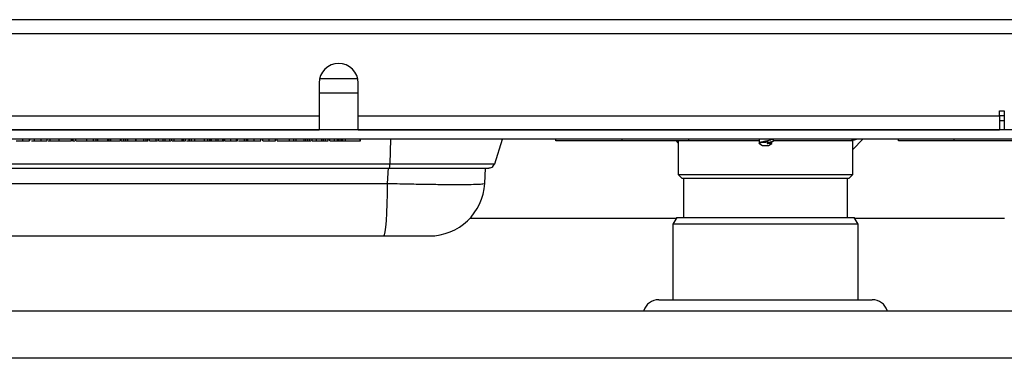
# Paper-space layout 'Sheet2' of a CAD drawing. Units: inches. Extents: x -148 to 301, y 5 to 193.
# Drawn here: x 69 to 72, y 11 to 12 of the extents above; entities that cross this region are included whole.
import ezdxf

# ---------------------------------------------------------------- set-up
doc = ezdxf.new("R2010")
doc.units = ezdxf.units.IN
doc.header["$MEASUREMENT"] = 0

psp = doc.layouts.new('Sheet2')

# ---------------------------------------------------------------- linework, layer by layer
at = {"color": 8, "linetype": 'Continuous', "lineweight": 25, "ltscale": 18}
for p, q in [((73.5292, 12.3922), (67.8346, 12.3922)), ((69.8722, 12.1101), (69.7222, 12.1101)), ((67.8346, 12.0242), (69.7222, 12.0242)), ((72.3496, 12.0242), (72.3316, 12.0242)), ((70.0035, 11.9696), (70.0035, 11.9696)), ((71.4104, 11.9278), (71.1399, 11.9278)), ((71.7689, 11.9278), (71.4662, 11.9278)), ((67.8346, 11.8397), (69.9934, 11.8397)), ((69.9848, 11.7646), (69.988, 11.8249)), ((67.8346, 11.7646), (69.9848, 11.7646))]:
    psp.add_line(p, q, dxfattribs=at)
at = {"color": 7, "linetype": 'Continuous', "lineweight": 25, "ltscale": 18}
for p, q in [((73.5292, 12.3377), (67.8346, 12.3377)), ((69.8705, 12.1655), (69.7239, 12.1655)), ((69.7222, 12.1496), (69.7222, 12.0242)), ((69.8722, 12.0242), (69.8722, 12.1496)), ((69.7222, 12.0242), (69.7222, 11.9696)), ((69.8722, 12.0242), (72.3316, 12.0242)), ((69.8722, 11.9696), (69.8722, 12.0242)), ((72.3316, 12.0422), (72.3496, 12.0422)), ((72.3316, 12.0242), (72.3316, 12.0422)), ((72.3316, 12.0242), (72.3316, 11.9696)), ((72.3496, 12.0422), (72.3496, 11.9696)), ((72.3316, 12.0056), (72.3496, 12.0056)), ((72.3944, 11.9696), (67.8346, 11.9696)), ((67.8346, 11.9696), (69.7222, 11.9696)), ((72.3944, 11.9338), (67.8346, 11.9338)), ((68.5858, 11.9278), (68.5858, 11.9338)), ((68.6116, 11.9278), (68.6116, 11.9338)), ((68.6131, 11.9278), (68.6131, 11.9338)), ((68.63, 11.9278), (68.63, 11.9338)), ((68.6564, 11.9278), (68.6564, 11.9338)), ((68.6788, 11.9278), (68.6788, 11.9338)), ((68.6903, 11.9278), (68.6903, 11.9338)), ((68.6905, 11.9278), (68.6905, 11.9338)), ((68.7254, 11.9278), (68.7254, 11.9338)), ((68.7721, 11.9278), (68.7721, 11.9338)), ((68.7774, 11.9278), (68.7774, 11.9338)), ((68.7787, 11.9278), (68.7787, 11.9338)), ((68.789, 11.9278), (68.789, 11.9338)), ((68.8312, 11.9278), (68.8312, 11.9338)), ((68.8569, 11.9278), (68.8569, 11.9338)), ((68.8669, 11.9278), (68.8669, 11.9338)), ((68.8738, 11.9278), (68.8738, 11.9338)), ((68.9124, 11.9278), (68.9124, 11.9338)), ((68.9172, 11.9278), (68.9172, 11.9338)), ((68.9236, 11.9278), (68.9236, 11.9338)), ((68.9607, 11.9278), (68.9607, 11.9338)), ((68.9629, 11.9278), (68.9629, 11.9338)), ((68.9727, 11.9278), (68.9727, 11.9338)), ((68.9735, 11.9278), (68.9735, 11.9338)), ((68.9809, 11.9278), (68.9809, 11.9338)), ((68.9888, 11.9278), (68.9888, 11.9338)), ((69.0187, 11.9278), (69.0187, 11.9338)), ((69.0203, 11.9278), (69.0203, 11.9338)), ((69.0503, 11.9278), (69.0503, 11.9338)), ((69.0582, 11.9278), (69.0582, 11.9338)), ((69.0657, 11.9278), (69.0657, 11.9338)), ((69.071, 11.9278), (69.071, 11.9338)), ((69.0967, 11.9278), (69.0967, 11.9338)), ((69.106, 11.9278), (69.106, 11.9338)), ((69.124, 11.9278), (69.124, 11.9338)), ((69.1314, 11.9278), (69.1314, 11.9338)), ((69.1494, 11.9278), (69.1494, 11.9338)), ((69.1568, 11.9278), (69.1568, 11.9338)), ((69.166, 11.9278), (69.166, 11.9338)), ((69.1964, 11.9278), (69.1964, 11.9338)), ((69.2024, 11.9278), (69.2024, 11.9338)), ((69.2098, 11.9278), (69.2098, 11.9338)), ((69.2236, 11.9278), (69.2236, 11.9338)), ((69.2247, 11.9278), (69.2247, 11.9338)), ((69.2327, 11.9278), (69.2327, 11.9338)), ((69.245, 11.9278), (69.245, 11.9338)), ((69.2824, 11.9278), (69.2824, 11.9338)), ((69.295, 11.9278), (69.295, 11.9338)), ((69.3031, 11.9278), (69.3031, 11.9338)), ((69.3047, 11.9278), (69.3047, 11.9338)), ((69.3095, 11.9278), (69.3095, 11.9338)), ((69.3275, 11.9278), (69.3275, 11.9338)), ((69.3349, 11.9278), (69.3349, 11.9338)), ((69.3529, 11.9278), (69.3529, 11.9338)), ((69.3579, 11.9278), (69.3579, 11.9338)), ((69.3595, 11.9278), (69.3595, 11.9338)), ((69.3603, 11.9278), (69.3603, 11.9338)), ((69.384, 11.9278), (69.384, 11.9338)), ((69.4049, 11.9278), (69.4049, 11.9338)), ((69.4091, 11.9278), (69.4091, 11.9338)), ((69.4361, 11.9278), (69.4361, 11.9338)), ((69.4439, 11.9278), (69.4439, 11.9338)), ((69.4494, 11.9278), (69.4494, 11.9338)), ((69.473, 11.9278), (69.473, 11.9338)), ((69.4981, 11.9278), (69.4981, 11.9338)), ((69.5066, 11.9278), (69.5066, 11.9338)), ((69.5302, 11.9278), (69.5302, 11.9338)), ((69.5554, 11.9278), (69.5554, 11.9338)), ((69.5617, 11.9278), (69.5617, 11.9338)), ((69.6084, 11.9278), (69.6084, 11.9338)), ((69.6253, 11.9278), (69.6253, 11.9338)), ((69.6345, 11.9278), (69.6345, 11.9338)), ((69.6649, 11.9278), (69.6649, 11.9338)), ((69.6709, 11.9278), (69.6709, 11.9338)), ((69.6783, 11.9278), (69.6783, 11.9338)), ((69.6784, 11.9278), (69.6784, 11.9338)), ((69.6861, 11.9278), (69.6861, 11.9338)), ((69.6953, 11.9278), (69.6953, 11.9338)), ((69.7118, 11.9278), (69.7118, 11.9338)), ((69.7328, 11.9278), (69.7328, 11.9338)), ((69.7388, 11.9278), (69.7388, 11.9338)), ((69.7462, 11.9278), (69.7462, 11.9338)), ((69.7566, 11.9278), (69.7566, 11.9338)), ((69.7637, 11.9278), (69.7637, 11.9338)), ((69.7818, 11.9278), (69.7818, 11.9338)), ((69.7925, 11.9278), (69.7925, 11.9338)), ((69.796, 11.9278), (69.796, 11.9338)), ((69.8029, 11.9278), (69.8029, 11.9338)), ((69.8098, 11.9278), (69.8098, 11.9338)), ((69.8133, 11.9278), (69.8133, 11.9338)), ((69.8236, 11.9278), (69.8236, 11.9338)), ((69.8722, 11.9696), (72.3316, 11.9696)), ((69.8797, 11.9278), (69.8797, 11.9338)), ((69.8803, 11.9278), (69.8803, 11.9338)), ((69.9954, 11.9338), (69.9934, 11.8397)), ((70.039, 11.9696), (70.039, 11.9696)), ((70.3963, 11.8397), (70.4251, 11.9338)), ((70.6299, 11.9278), (70.6299, 11.9338)), ((70.8849, 11.9278), (70.8849, 11.9338)), ((70.9784, 11.9696), (70.9784, 11.9696)), ((71.1399, 11.9278), (71.1399, 11.9338)), ((71.1899, 11.9696), (71.1899, 11.9696)), ((71.4104, 11.9338), (71.4104, 11.9203)), ((71.4584, 11.9696), (71.4584, 11.9696)), ((71.6789, 11.9696), (71.6789, 11.9696)), ((71.8079, 11.9338), (71.7689, 11.8948)), ((71.8784, 11.9696), (71.8784, 11.9696)), ((71.945, 11.9278), (71.945, 11.9338)), ((72.158, 11.9278), (72.158, 11.9338)), ((72.3496, 11.9696), (72.3316, 11.9696)), ((73.3972, 11.9696), (72.3496, 11.9696)), ((68.6479, 11.9278), (68.6564, 11.9278)), ((68.6564, 11.9278), (68.6788, 11.9278)), ((68.6829, 11.9278), (68.6903, 11.9278)), ((68.7254, 11.9278), (68.7721, 11.9278)), ((68.7762, 11.9278), (68.7774, 11.9278)), ((68.7787, 11.9278), (68.7849, 11.9278)), ((68.8312, 11.9278), (68.8569, 11.9278)), ((68.8569, 11.9278), (68.8669, 11.9278)), ((68.8669, 11.9278), (68.8738, 11.9278)), ((68.9124, 11.9278), (68.9236, 11.9278)), ((68.9629, 11.9278), (68.9727, 11.9278)), ((68.9727, 11.9278), (68.9735, 11.9278)), ((68.9735, 11.9278), (68.9809, 11.9278)), ((68.9809, 11.9278), (68.9888, 11.9278)), ((68.9888, 11.9278), (69.0187, 11.9278)), ((69.0187, 11.9278), (69.0203, 11.9278)), ((69.0203, 11.9278), (69.0503, 11.9278)), ((69.0503, 11.9278), (69.0582, 11.9278)), ((69.0582, 11.9278), (69.0657, 11.9278)), ((69.0657, 11.9278), (69.0668, 11.9278)), ((69.0967, 11.9278), (69.1018, 11.9278)), ((69.106, 11.9278), (69.124, 11.9278)), ((69.124, 11.9278), (69.1314, 11.9278)), ((69.1314, 11.9278), (69.1494, 11.9278)), ((69.1494, 11.9278), (69.1538, 11.9278)), ((69.1568, 11.9278), (69.166, 11.9278)), ((69.166, 11.9278), (69.1964, 11.9278)), ((69.1964, 11.9278), (69.2024, 11.9278)), ((69.2024, 11.9278), (69.2098, 11.9278)), ((69.2236, 11.9278), (69.2247, 11.9278)), ((69.2247, 11.9278), (69.2327, 11.9278)), ((69.2327, 11.9278), (69.245, 11.9278)), ((69.245, 11.9278), (69.2824, 11.9278)), ((69.2824, 11.9278), (69.295, 11.9278)), ((69.295, 11.9278), (69.3031, 11.9278)), ((69.3047, 11.9278), (69.3095, 11.9278)), ((69.3095, 11.9278), (69.3275, 11.9278)), ((69.3275, 11.9278), (69.3349, 11.9278)), ((69.3349, 11.9278), (69.3529, 11.9278)), ((69.3529, 11.9278), (69.3579, 11.9278)), ((69.4132, 11.9278), (69.4361, 11.9278)), ((69.4361, 11.9278), (69.4439, 11.9278)), ((69.4439, 11.9278), (69.4494, 11.9278)), ((69.5617, 11.9278), (69.6084, 11.9278)), ((69.6084, 11.9278), (69.6253, 11.9278)), ((69.6253, 11.9278), (69.6345, 11.9278)), ((69.6345, 11.9278), (69.6649, 11.9278)), ((69.6649, 11.9278), (69.6709, 11.9278)), ((69.6709, 11.9278), (69.6783, 11.9278)), ((69.6783, 11.9278), (69.6784, 11.9278)), ((69.6784, 11.9278), (69.6861, 11.9278)), ((69.6861, 11.9278), (69.6912, 11.9278)), ((69.7328, 11.9278), (69.7388, 11.9278)), ((69.7388, 11.9278), (69.7462, 11.9278)), ((69.7462, 11.9278), (69.7566, 11.9278)), ((69.7637, 11.9278), (69.7818, 11.9278)), ((69.7818, 11.9278), (69.7925, 11.9278)), ((69.7925, 11.9278), (69.7952, 11.9278)), ((69.8037, 11.9278), (69.8133, 11.9278)), ((69.8133, 11.9278), (69.8236, 11.9278)), ((69.8236, 11.9278), (69.8797, 11.9278)), ((69.8797, 11.9278), (69.8803, 11.9278)), ((70.8849, 11.9278), (70.6299, 11.9278)), ((71.1399, 11.9278), (70.8849, 11.9278)), ((71.0999, 11.9206), (71.0927, 11.9278)), ((71.0999, 11.9278), (71.0999, 11.7988)), ((71.411, 11.9207), (71.4087, 11.9189)), ((71.4091, 11.9183), (71.4225, 11.9096)), ((71.4225, 11.9096), (71.4463, 11.9096)), ((71.4584, 11.9174), (71.4408, 11.9174)), ((71.4463, 11.9096), (71.4584, 11.9174)), ((71.4584, 11.9174), (71.4584, 11.9228)), ((71.7689, 11.7988), (71.7689, 11.9278)), ((72.158, 11.9278), (71.945, 11.9278)), ((73.0209, 11.9278), (72.158, 11.9278)), ((70.3574, 11.7646), (70.3604, 11.823)), ((70.3873, 11.8273), (70.3943, 11.8397)), ((70.3927, 11.8397), (70.3963, 11.8397)), ((71.0999, 11.7988), (71.1149, 11.7838)), ((71.0999, 11.7988), (71.7689, 11.7988)), ((71.7539, 11.7838), (71.1149, 11.7838)), ((71.1194, 11.7838), (71.1194, 11.6338)), ((71.7494, 11.6338), (71.7494, 11.7838)), ((71.7539, 11.7838), (71.7689, 11.7988)), ((71.0939, 11.6338), (71.0789, 11.6078)), ((71.0939, 11.6338), (71.7749, 11.6338)), ((71.7899, 11.6078), (71.7749, 11.6338)), ((71.0921, 11.6306), (70.3005, 11.6306)), ((71.0789, 11.6078), (71.0789, 11.3188)), ((71.7899, 11.6078), (71.0789, 11.6078)), ((72.3509, 11.6306), (71.7767, 11.6306)), ((71.7899, 11.3188), (71.7899, 11.6078)), ((71.0249, 11.3188), (71.8439, 11.3188)), ((17.8356, 11.2766), (80.2356, 11.2766)), ((81.4356, 11.0941), (16.6356, 11.0941))]:
    psp.add_line(p, q, dxfattribs=at)
at = {"color": 7, "linetype": 'Continuous', "lineweight": 25, "ltscale": 18, "flags": 128}
psp.add_lwpolyline([(69.9697, 11.5631), (69.9726, 11.5669), (69.9753, 11.5783), (69.9779, 11.5967), (69.9801, 11.6215), (69.982, 11.6519), (69.9835, 11.6867), (69.9844, 11.7247), (69.9848, 11.7646)], dxfattribs=at)
at = {"color": 7, "linetype": 'Continuous', "lineweight": 25, "ltscale": 324}
for centre, radius, start, end in [((69.7972, 12.1496), 0.075, 0, 180), ((71.7629, 11.9278), 0.006, 0, 87.7997), ((70.1451, 11.7757), 0.2126, 270, 357), ((71.0249, 11.2588), 0.06, 90, 162.6625), ((71.8439, 11.2588), 0.06, 17.3375, 90)]:
    psp.add_arc(centre, radius, start, end, dxfattribs=at)
psp.add_ellipse((71.8049, 12.0156), major_axis=(-0.0735, -0.0735), ratio=0.57735, start_param=0.596757, end_param=0.790303, dxfattribs=at)
at = {"color": 7, "linetype": 'Continuous', "lineweight": 25, "ltscale": 18}
for points, knots in [([(71.4113, 11.9206), (71.4115, 11.9209), (71.4122, 11.9219), (71.4171, 11.9235), (71.425, 11.9253), (71.4344, 11.9272), (71.4439, 11.9291), (71.4518, 11.931), (71.4573, 11.9328), (71.4581, 11.9341), (71.4584, 11.9347)], [0, 0, 0, 0, 0.068387, 0.201474, 0.334562, 0.46765, 0.600737, 0.733825, 0.866912, 1, 1, 1, 1]), ([(71.4661, 11.9293), (71.4647, 11.9304), (71.4628, 11.9319), (71.4609, 11.9334), (71.4604, 11.9338)], [0, 0, 0, 0, 0.736663, 1, 1, 1, 1]), ([(68.5601, 11.9278), (68.5601, 11.9278), (68.5603, 11.9278), (68.5653, 11.9278), (68.5749, 11.9278), (68.5821, 11.9278), (68.5858, 11.9278)], [0, 0, 0, 0, 0.281655, 0.560111, 0.78008, 1, 1, 1, 1]), ([(68.5858, 11.9278), (68.5889, 11.9278), (68.5952, 11.9278), (68.6031, 11.9278), (68.6089, 11.9278), (68.6107, 11.9278), (68.6116, 11.9278)], [0, 0, 0, 0, 0.280221, 0.559914, 0.779952, 1, 1, 1, 1]), ([(68.6185, 11.9278), (68.619, 11.9278), (68.6216, 11.9278), (68.6263, 11.9278), (68.63, 11.9278)], [0, 0, 0, 0, 0.199359, 1, 1, 1, 1]), ([(68.63, 11.9278), (68.6305, 11.9278), (68.6315, 11.9278), (68.6389, 11.9278), (68.6477, 11.9278), (68.6535, 11.9278), (68.6564, 11.9278)], [0, 0, 0, 0, 0.2791411, 0.5586537, 0.779059, 1, 1, 1, 1]), ([(68.6905, 11.9278), (68.6912, 11.9278), (68.6926, 11.9278), (68.7045, 11.9278), (68.7161, 11.9278), (68.7233, 11.9278), (68.7254, 11.9278)], [0, 0, 0, 0, 0.319387, 0.638868, 0.890437, 1, 1, 1, 1]), ([(68.789, 11.9278), (68.7896, 11.9278), (68.7908, 11.9278), (68.8015, 11.9278), (68.8166, 11.9278), (68.8264, 11.9278), (68.8312, 11.9278)], [0, 0, 0, 0, 0.280124, 0.559248, 0.778837, 1, 1, 1, 1]), ([(68.8738, 11.9278), (68.8746, 11.9278), (68.876, 11.9278), (68.8878, 11.9278), (68.902, 11.9278), (68.9121, 11.9278), (68.9172, 11.9278)], [0, 0, 0, 0, 0.27963, 0.559343, 0.779597, 1, 1, 1, 1]), ([(68.9172, 11.9278), (68.9236, 11.9278), (68.9364, 11.9278), (68.9506, 11.9278), (68.9594, 11.9278), (68.9603, 11.9278), (68.9607, 11.9278)], [0, 0, 0, 0, 0.279663, 0.559354, 0.779636, 1, 1, 1, 1]), ([(69.071, 11.9278), (69.071, 11.9278), (69.0712, 11.9278), (69.0762, 11.9278), (69.0858, 11.9278), (69.093, 11.9278), (69.0967, 11.9278)], [0, 0, 0, 0, 0.281655, 0.560111, 0.78008, 1, 1, 1, 1]), ([(69.214, 11.9278), (69.2149, 11.9278), (69.2189, 11.9278), (69.2236, 11.9278), (69.227, 11.9278)], [0, 0, 0, 0, 0.246649, 1, 1, 1, 1]), ([(69.3603, 11.9278), (69.3608, 11.9278), (69.3617, 11.9278), (69.3683, 11.9278), (69.376, 11.9278), (69.3813, 11.9278), (69.384, 11.9278)], [0, 0, 0, 0, 0.279183, 0.559085, 0.779446, 1, 1, 1, 1]), ([(69.384, 11.9278), (69.387, 11.9278), (69.3931, 11.9278), (69.4026, 11.9278), (69.4066, 11.9278), (69.4091, 11.9278)], [0, 0, 0, 0, 0.27988, 0.559666, 1, 1, 1, 1]), ([(69.4494, 11.9278), (69.4498, 11.9278), (69.4508, 11.9278), (69.4574, 11.9278), (69.465, 11.9278), (69.4703, 11.9278), (69.473, 11.9278)], [0, 0, 0, 0, 0.279183, 0.559085, 0.779446, 1, 1, 1, 1]), ([(69.473, 11.9278), (69.4761, 11.9278), (69.4822, 11.9278), (69.4916, 11.9278), (69.4957, 11.9278), (69.4981, 11.9278)], [0, 0, 0, 0, 0.27988, 0.559666, 1, 1, 1, 1]), ([(69.5066, 11.9278), (69.5071, 11.9278), (69.508, 11.9278), (69.5146, 11.9278), (69.5223, 11.9278), (69.5276, 11.9278), (69.5302, 11.9278)], [0, 0, 0, 0, 0.279183, 0.559085, 0.779446, 1, 1, 1, 1]), ([(69.5302, 11.9278), (69.5333, 11.9278), (69.5394, 11.9278), (69.5488, 11.9278), (69.5529, 11.9278), (69.5554, 11.9278)], [0, 0, 0, 0, 0.27988, 0.559666, 1, 1, 1, 1]), ([(69.6953, 11.9278), (69.6955, 11.9278), (69.6959, 11.9278), (69.7, 11.9278), (69.7057, 11.9278), (69.7097, 11.9278), (69.7118, 11.9278)], [0, 0, 0, 0, 0.2800989, 0.5593238, 0.7794579, 1, 1, 1, 1]), ([(69.7118, 11.9278), (69.7157, 11.9278), (69.7227, 11.9278), (69.7297, 11.9278), (69.7328, 11.9278)], [0, 0, 0, 0, 0.559694, 1, 1, 1, 1]), ([(69.796, 11.9278), (69.7961, 11.9278), (69.7964, 11.9278), (69.7982, 11.9278), (69.8005, 11.9278), (69.8021, 11.9278), (69.8029, 11.9278)], [0, 0, 0, 0, 0.279469, 0.559358, 0.779674, 1, 1, 1, 1]), ([(69.8029, 11.9278), (69.8039, 11.9278), (69.8059, 11.9278), (69.8082, 11.9278), (69.8096, 11.9278), (69.8097, 11.9278), (69.8098, 11.9278)], [0, 0, 0, 0, 0.279581, 0.559143, 0.779575, 1, 1, 1, 1]), ([(71.4462, 11.9227), (71.4426, 11.9224), (71.4354, 11.9219), (71.4249, 11.9212), (71.4163, 11.9204), (71.4106, 11.9197), (71.4082, 11.919), (71.4089, 11.9186), (71.4092, 11.9184)], [0, 0, 0, 0, 0.191657, 0.38378, 0.561247, 0.737318, 0.903059, 1, 1, 1, 1]), ([(71.4408, 11.9174), (71.4412, 11.9178), (71.4422, 11.9189), (71.444, 11.9207), (71.4454, 11.922), (71.4462, 11.9227)], [0, 0, 0, 0, 0.2489577, 0.6237693, 1, 1, 1, 1]), ([(71.4408, 11.9174), (71.4428, 11.9178), (71.4467, 11.9187), (71.4523, 11.9201), (71.4561, 11.9212), (71.4567, 11.9219), (71.4568, 11.922)], [0, 0, 0, 0, 0.27345, 0.541782, 0.95314, 1, 1, 1, 1]), ([(71.4462, 11.9227), (71.4501, 11.9233), (71.4578, 11.9246), (71.4648, 11.9265), (71.4675, 11.9281), (71.466, 11.929), (71.4654, 11.9293)], [0, 0, 0, 0, 0.296629, 0.578824, 0.86102, 1, 1, 1, 1]), ([(71.457, 11.922), (71.4585, 11.9229), (71.4613, 11.9246), (71.4642, 11.9263), (71.4656, 11.9272)], [0, 0, 0, 0, 0.497776, 1, 1, 1, 1]), ([(67.8346, 11.823), (67.8813, 11.823), (68.2645, 11.823), (68.9841, 11.823), (69.6559, 11.823), (69.9918, 11.823)], [0, 0, 0, 0, 0.064896, 0.5324, 1, 1, 1, 1]), ([(69.9918, 11.823), (70.0174, 11.823), (70.0685, 11.823), (70.141, 11.823), (70.2073, 11.823), (70.2651, 11.823), (70.3123, 11.823), (70.3471, 11.823), (70.3694, 11.823), (70.3723, 11.823), (70.3737, 11.823)], [0, 0, 0, 0, 0.125315, 0.250105, 0.374623, 0.499899, 0.624384, 0.749603, 0.874227, 1, 1, 1, 1]), ([(70.3873, 11.8274), (70.3853, 11.8261), (70.3811, 11.8236), (70.3762, 11.8232), (70.3737, 11.823)], [0, 0, 0, 0, 0.481978, 1, 1, 1, 1]), ([(69.9848, 11.7646), (70.0097, 11.764), (70.0594, 11.7628), (70.1301, 11.7615), (70.1949, 11.7607), (70.2512, 11.7605), (70.2973, 11.7607), (70.3313, 11.7615), (70.3532, 11.7628), (70.356, 11.764), (70.3574, 11.7646)], [0, 0, 0, 0, 0.124796, 0.249912, 0.374515, 0.499819, 0.624352, 0.749643, 0.874218, 1, 1, 1, 1]), ([(67.8346, 11.5631), (67.8799, 11.5631), (68.2588, 11.5631), (68.971, 11.5631), (69.6369, 11.5631), (69.9697, 11.5631)], [0, 0, 0, 0, 0.0635959, 0.5318356, 1, 1, 1, 1]), ([(69.9697, 11.5631), (69.9931, 11.5631), (70.0398, 11.5631), (70.0974, 11.5631), (70.1373, 11.5631), (70.1425, 11.5631), (70.1451, 11.5631)], [0, 0, 0, 0, 0.249975, 0.49982, 0.749584, 1, 1, 1, 1])]:
    psp.add_open_spline(points, degree=3, knots=knots, dxfattribs=at)
psp.add_open_spline([(69.9918, 11.823), (69.9919, 11.8232), (69.9923, 11.8237), (69.9928, 11.8273), (69.9932, 11.8327), (69.9933, 11.8374), (69.9934, 11.8397)], degree=3, dxfattribs=at)
at = {"color": 8, "linetype": 'Continuous', "lineweight": 25, "ltscale": 18}
psp.add_open_spline([(69.9934, 11.8397), (70.0204, 11.8397), (70.0742, 11.8397), (70.1508, 11.8397), (70.2208, 11.8397), (70.2819, 11.8397), (70.3319, 11.8397), (70.3682, 11.8397), (70.389, 11.8397), (70.3918, 11.8397), (70.3927, 11.8397)], degree=3, knots=[0, 0, 0, 0, 0.133074, 0.265677, 0.398454, 0.531261, 0.664815, 0.797494, 0.930264, 1, 1, 1, 1], dxfattribs=at)

doc.saveas('drawing.dxf')
